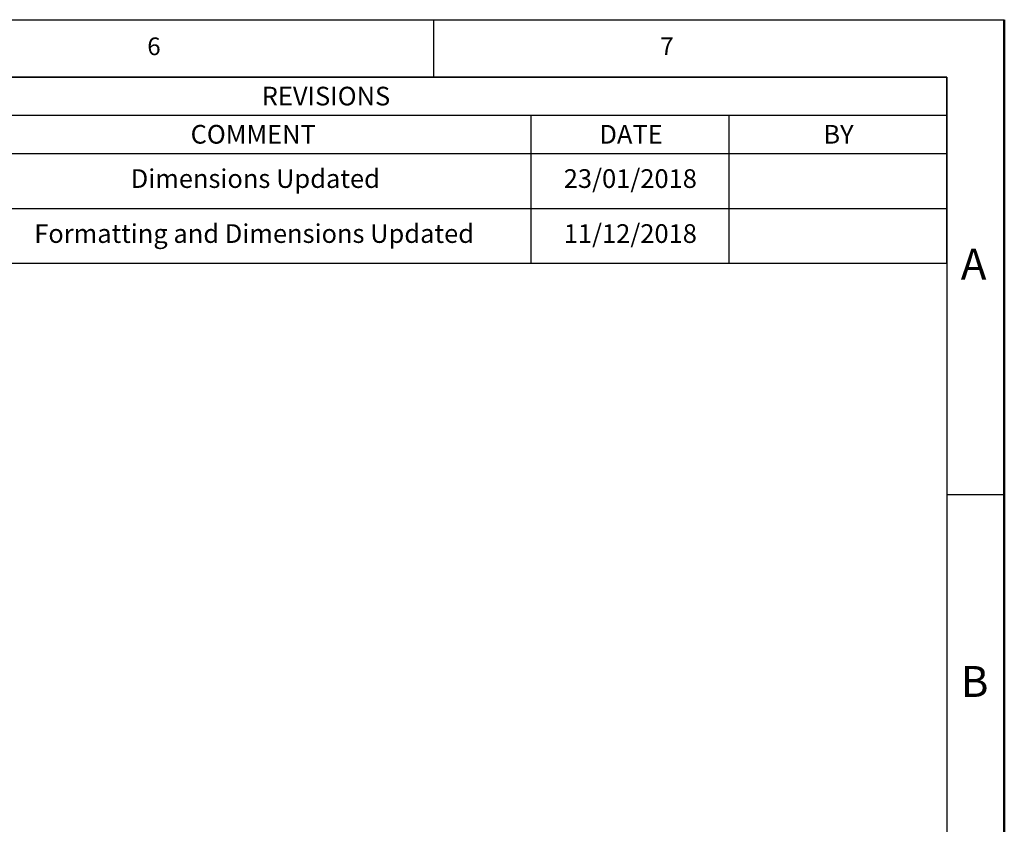
# Model space of a CAD drawing. Units: millimetres. Extents: x 0 to 420, y 0 to 297.
# Drawn here: x 308 to 420, y 206 to 297 of the extents above; entities that cross this region are included whole.
import ezdxf

# ---------------------------------------------------------------- set-up
doc = ezdxf.new("R2010")
doc.units = ezdxf.units.MM
doc.layers.add('BOARDER', color=7, linetype='Continuous', lineweight=25)
doc.layers.add('COMPONENT', color=7, linetype='Continuous')
doc.styles.add('SLDTEXTSTYLE0', font='TXT', dxfattribs={"width": 0.605})
doc.styles.add('SLDTEXTSTYLE1', font='TXT', dxfattribs={"width": 0.75})

# ---------------------------------------------------------------- blocks, each defined once
blk = doc.blocks.new('SW_TABLEANNOTATION_0')
at = {"layer": 'BOARDER', "color": 0}
for p, q in [((141.47, 0), (0, 0)), ((141.47, -21.11), (141.47, 0)), ((0, -4.32), (141.47, -4.32)), ((94.32, -4.32), (94.32, -8.65)), ((116.74, -4.32), (116.74, -8.65)), ((0, -8.65), (141.47, -8.65)), ((94.32, -8.65), (94.32, -21.11)), ((116.74, -8.65), (116.74, -21.11)), ((0, -14.88), (141.47, -14.88)), ((0, -21.11), (141.47, -21.11))]:
    blk.add_line(p, q, dxfattribs=at)
at = {"layer": 'BOARDER', "color": 0, "attachment_point": 1, "style": 'SLDTEXTSTYLE1'}
for s, insert, char_height in [('REVISIONS', (63.81, -1.1), 2.117), ('COMMENT', (55.75, -5.43), 2.117), ('DATE', (102.08, -5.43), 2.117), ('BY', (127.46, -5.43), 2.117), ('Dimensions Updated', (48.96, -10.45), 2.1167), ('23/01/2018', (98.04, -10.45), 2.117), ('Formatting and Dimensions Updated', (38.03, -16.68), 2.1167), ('11/12/2018', (98.04, -16.68), 2.117)]:
    blk.add_mtext(s, dxfattribs=dict(at, insert=insert, char_height=char_height))

msp = doc.modelspace()

# ---------------------------------------------------------------- linework, layer by layer
at = {"layer": 'BOARDER'}
for p, q in [((355.34, 290.5), (355.34, 297)), ((413.5, 290.5), (413.5, 6.5)), ((413.5, 243.2), (420, 243.2))]:
    msp.add_line(p, q, dxfattribs=at)
at = {"layer": 'BOARDER', "linetype": 'Continuous', "lineweight": 50}
msp.add_line((420, 0), (420, 297), dxfattribs=at)
at = {"layer": 'COMPONENT'}
for p, q in [((0, 297), (420, 297)), ((6.5, 290.5), (413.5, 290.5))]:
    msp.add_line(p, q, dxfattribs=at)

# ---------------------------------------------------------------- block references
at = {"layer": 'BOARDER'}
msp.add_blockref('SW_TABLEANNOTATION_0', (272.03125, 290.5), dxfattribs=at)

# ---------------------------------------------------------------- texts
for s, insert, char_height, attachment_point, style in [('6', (323.62708, 294.98552), 2, 2, 'SLDTEXTSTYLE1'), ('7', (381.76708, 294.98552), 2, 2, 'SLDTEXTSTYLE1'), ('A', (415.07093, 271.04454), 3.5, 1, 'SLDTEXTSTYLE0'), ('B', (415.07093, 223.74454), 3.5, 1, 'SLDTEXTSTYLE0')]:
    msp.add_mtext(s, dxfattribs=dict(at, insert=insert, char_height=char_height, attachment_point=attachment_point, style=style))

doc.saveas('drawing.dxf')
